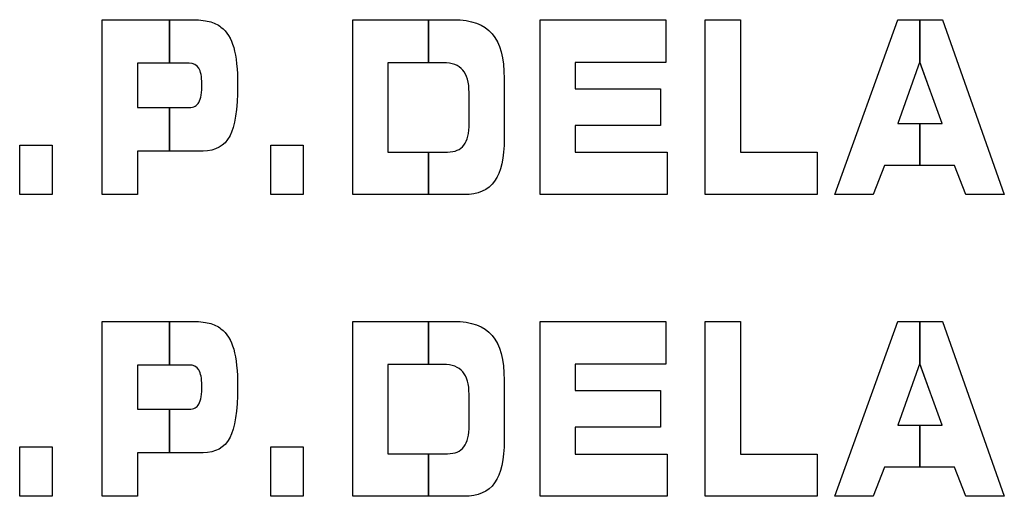
# Model space of a CAD drawing. Units: millimetres. Extents: x 0 to 1789, y 0 to 1262.
# Drawn here: x 651 to 657, y 1020 to 1023 of the extents above; entities that cross this region are included whole.
import ezdxf

# ---------------------------------------------------------------- set-up
doc = ezdxf.new("R2010")
doc.units = ezdxf.units.MM

msp = doc.modelspace()

# ---------------------------------------------------------------- linework, layer by layer
at = {"lineweight": 9}
for points in [[(651.5845, 1022.2669), (651.5845, 1022.2669), (651.5845, 1023.3015), (651.5845, 1023.3015)], [(651.5845, 1023.3015), (651.5845, 1023.3015), (652.1067, 1023.3015), (652.1067, 1023.3015)], [(652.1067, 1023.3015), (652.1532, 1023.3015), (652.1902, 1023.2979), (652.2179, 1023.2913)], [(652.2179, 1023.2913), (652.2452, 1023.2843), (652.2686, 1023.2735), (652.2878, 1023.2582)], [(653.0678, 1022.2669), (653.0678, 1022.2669), (653.0678, 1023.3015), (653.0678, 1023.3015)], [(653.0678, 1023.3015), (653.0678, 1023.3015), (653.6652, 1023.3015), (653.6652, 1023.3015)], [(653.6652, 1023.3015), (653.7691, 1023.3015), (653.8447, 1023.2735), (653.8919, 1023.2183)], [(654.1751, 1022.2669), (654.1751, 1022.2669), (654.1751, 1023.3015), (654.1751, 1023.3015)], [(654.1751, 1023.3015), (654.1751, 1023.3015), (654.9188, 1023.3015), (654.9188, 1023.3015)], [(654.9188, 1023.3015), (654.9188, 1023.3015), (654.9188, 1023.0492), (654.9188, 1023.0492)], [(655.1521, 1022.2669), (655.1521, 1022.2669), (655.1521, 1023.3015), (655.1521, 1023.3015)], [(655.1521, 1023.3015), (655.1521, 1023.3015), (655.3603, 1023.3015), (655.3603, 1023.3015)], [(655.3603, 1023.3015), (655.3603, 1023.3015), (655.3603, 1022.517), (655.3603, 1022.517)], [(655.9188, 1022.2669), (655.9188, 1022.2669), (656.2906, 1023.3015), (656.2906, 1023.3015)], [(656.2906, 1023.3015), (656.2906, 1023.3015), (656.5558, 1023.3015), (656.5558, 1023.3015)], [(656.5558, 1023.3015), (656.5558, 1023.3015), (656.9207, 1022.2669), (656.9207, 1022.2669)], [(652.2878, 1023.2582), (652.3223, 1023.2309), (652.3474, 1023.1903), (652.3629, 1023.1363)], [(653.8919, 1023.2183), (653.939, 1023.163), (653.9628, 1023.0747), (653.9628, 1022.954)], [(652.0995, 1023.0435), (652.0995, 1023.0435), (651.7932, 1023.0435), (651.7932, 1023.0435)], [(651.7932, 1023.0435), (651.7932, 1023.0435), (651.7932, 1022.7816), (651.7932, 1022.7816)], [(652.1569, 1023.0147), (652.1449, 1023.0338), (652.1257, 1023.0435), (652.0995, 1023.0435)], [(653.6015, 1023.0464), (653.6015, 1023.0464), (653.2754, 1023.0464), (653.2754, 1023.0464)], [(653.2754, 1023.0464), (653.2754, 1023.0464), (653.2754, 1022.5185), (653.2754, 1022.5185)], [(653.7177, 1023.0035), (653.6931, 1023.032), (653.6543, 1023.0464), (653.6015, 1023.0464)], [(654.9188, 1023.0492), (654.9188, 1023.0492), (654.3826, 1023.0492), (654.3826, 1023.0492)], [(654.3826, 1023.0492), (654.3826, 1023.0492), (654.3826, 1022.8927), (654.3826, 1022.8927)], [(656.4201, 1023.054), (656.4201, 1023.054), (656.2906, 1022.6879), (656.2906, 1022.6879)], [(656.5522, 1022.6879), (656.5522, 1022.6879), (656.4201, 1023.054), (656.4201, 1023.054)], [(653.7552, 1022.8699), (653.7552, 1022.9305), (653.7426, 1022.9752), (653.7177, 1023.0035)], [(653.9628, 1022.954), (653.9628, 1022.954), (653.9628, 1022.5984), (653.9628, 1022.5984)], [(653.7552, 1022.6879), (653.7552, 1022.6879), (653.7552, 1022.8699), (653.7552, 1022.8699)], [(654.3826, 1022.8927), (654.3826, 1022.8927), (654.8878, 1022.8927), (654.8878, 1022.8927)], [(654.8878, 1022.8927), (654.8878, 1022.8927), (654.8878, 1022.6753), (654.8878, 1022.6753)], [(652.0995, 1022.7816), (652.1275, 1022.7816), (652.1467, 1022.7917), (652.1578, 1022.8125)], [(651.7932, 1022.7816), (651.7932, 1022.7816), (652.0995, 1022.7816), (652.0995, 1022.7816)], [(653.7246, 1022.5593), (653.745, 1022.5866), (653.7552, 1022.6296), (653.7552, 1022.6879)], [(654.8878, 1022.6753), (654.8878, 1022.6753), (654.3826, 1022.6753), (654.3826, 1022.6753)], [(654.3826, 1022.6753), (654.3826, 1022.6753), (654.3826, 1022.517), (654.3826, 1022.517)], [(656.2906, 1022.6879), (656.2906, 1022.6879), (656.5522, 1022.6879), (656.5522, 1022.6879)], [(652.3395, 1022.6125), (652.3083, 1022.5539), (652.2557, 1022.5245), (652.1819, 1022.5245)], [(653.9628, 1022.5984), (653.9628, 1022.4833), (653.9438, 1022.3993), (653.906, 1022.3464)], [(651.0974, 1022.2669), (651.0974, 1022.2669), (651.0974, 1022.5599), (651.0974, 1022.5599)], [(651.0974, 1022.5599), (651.0974, 1022.5599), (651.2904, 1022.5599), (651.2904, 1022.5599)], [(651.2904, 1022.5599), (651.2904, 1022.5599), (651.2904, 1022.2669), (651.2904, 1022.2669)], [(652.1819, 1022.5245), (652.1819, 1022.5245), (651.7932, 1022.5245), (651.7932, 1022.5245)], [(651.7932, 1022.5245), (651.7932, 1022.5245), (651.7932, 1022.2669), (651.7932, 1022.2669)], [(652.5818, 1022.2669), (652.5818, 1022.2669), (652.5818, 1022.5599), (652.5818, 1022.5599)], [(652.5818, 1022.5599), (652.5818, 1022.5599), (652.7746, 1022.5599), (652.7746, 1022.5599)], [(652.7746, 1022.5599), (652.7746, 1022.5599), (652.7746, 1022.2669), (652.7746, 1022.2669)], [(653.6276, 1022.5185), (653.6717, 1022.5185), (653.7041, 1022.5323), (653.7246, 1022.5593)], [(653.2754, 1022.5185), (653.2754, 1022.5185), (653.6276, 1022.5185), (653.6276, 1022.5185)], [(654.3826, 1022.517), (654.3826, 1022.517), (654.9271, 1022.517), (654.9271, 1022.517)], [(654.9271, 1022.517), (654.9271, 1022.517), (654.9271, 1022.2669), (654.9271, 1022.2669)], [(655.3603, 1022.517), (655.3603, 1022.517), (655.8131, 1022.517), (655.8131, 1022.517)], [(655.8131, 1022.517), (655.8131, 1022.517), (655.8131, 1022.2669), (655.8131, 1022.2669)], [(656.212, 1022.4389), (656.212, 1022.4389), (656.1456, 1022.2669), (656.1456, 1022.2669)], [(656.6267, 1022.4389), (656.6267, 1022.4389), (656.212, 1022.4389), (656.212, 1022.4389)], [(656.6925, 1022.2669), (656.6925, 1022.2669), (656.6267, 1022.4389), (656.6267, 1022.4389)], [(653.906, 1022.3464), (653.8685, 1022.2932), (653.8084, 1022.2669), (653.7259, 1022.2669)], [(651.2904, 1022.2669), (651.2904, 1022.2669), (651.0974, 1022.2669), (651.0974, 1022.2669)], [(651.7932, 1022.2669), (651.7932, 1022.2669), (651.5845, 1022.2669), (651.5845, 1022.2669)], [(652.7746, 1022.2669), (652.7746, 1022.2669), (652.5818, 1022.2669), (652.5818, 1022.2669)], [(653.7259, 1022.2669), (653.7259, 1022.2669), (653.0678, 1022.2669), (653.0678, 1022.2669)], [(654.9271, 1022.2669), (654.9271, 1022.2669), (654.1751, 1022.2669), (654.1751, 1022.2669)], [(655.8131, 1022.2669), (655.8131, 1022.2669), (655.1521, 1022.2669), (655.1521, 1022.2669)], [(656.1456, 1022.2669), (656.1456, 1022.2669), (655.9188, 1022.2669), (655.9188, 1022.2669)], [(656.9207, 1022.2669), (656.9207, 1022.2669), (656.6925, 1022.2669), (656.6925, 1022.2669)], [(651.5845, 1020.4822), (651.5845, 1020.4822), (651.5845, 1021.5168), (651.5845, 1021.5168)], [(651.5845, 1021.5168), (651.5845, 1021.5168), (652.1067, 1021.5168), (652.1067, 1021.5168)], [(652.1067, 1021.5168), (652.1532, 1021.5168), (652.1902, 1021.5132), (652.2179, 1021.5067)], [(652.2179, 1021.5067), (652.2452, 1021.4998), (652.2686, 1021.489), (652.2878, 1021.4736)], [(652.2878, 1021.4736), (652.3223, 1021.4463), (652.3474, 1021.4058), (652.3629, 1021.3517)], [(653.0678, 1020.4822), (653.0678, 1020.4822), (653.0678, 1021.5168), (653.0678, 1021.5168)], [(653.0678, 1021.5168), (653.0678, 1021.5168), (653.6652, 1021.5168), (653.6652, 1021.5168)], [(653.6652, 1021.5168), (653.7691, 1021.5168), (653.8447, 1021.489), (653.8919, 1021.4337)], [(654.1751, 1020.4822), (654.1751, 1020.4822), (654.1751, 1021.5168), (654.1751, 1021.5168)], [(654.1751, 1021.5168), (654.1751, 1021.5168), (654.9188, 1021.5168), (654.9188, 1021.5168)], [(654.9188, 1021.5168), (654.9188, 1021.5168), (654.9188, 1021.2646), (654.9188, 1021.2646)], [(655.1521, 1020.4822), (655.1521, 1020.4822), (655.1521, 1021.5168), (655.1521, 1021.5168)], [(655.1521, 1021.5168), (655.1521, 1021.5168), (655.3603, 1021.5168), (655.3603, 1021.5168)], [(655.3603, 1021.5168), (655.3603, 1021.5168), (655.3603, 1020.7324), (655.3603, 1020.7324)], [(655.9188, 1020.4822), (655.9188, 1020.4822), (656.2906, 1021.5168), (656.2906, 1021.5168)], [(656.2906, 1021.5168), (656.2906, 1021.5168), (656.5558, 1021.5168), (656.5558, 1021.5168)], [(656.5558, 1021.5168), (656.5558, 1021.5168), (656.9207, 1020.4822), (656.9207, 1020.4822)], [(653.8919, 1021.4337), (653.939, 1021.3785), (653.9628, 1021.2901), (653.9628, 1021.1694)], [(652.0995, 1021.2589), (652.0995, 1021.2589), (651.7932, 1021.2589), (651.7932, 1021.2589)], [(651.7932, 1021.2589), (651.7932, 1021.2589), (651.7932, 1020.9971), (651.7932, 1020.9971)], [(652.1569, 1021.23), (652.1449, 1021.2493), (652.1257, 1021.2589), (652.0995, 1021.2589)], [(653.6015, 1021.2619), (653.6015, 1021.2619), (653.2754, 1021.2619), (653.2754, 1021.2619)], [(653.2754, 1021.2619), (653.2754, 1021.2619), (653.2754, 1020.734), (653.2754, 1020.734)], [(653.7177, 1021.2189), (653.6931, 1021.2475), (653.6543, 1021.2619), (653.6015, 1021.2619)], [(654.9188, 1021.2646), (654.9188, 1021.2646), (654.3826, 1021.2646), (654.3826, 1021.2646)], [(654.3826, 1021.2646), (654.3826, 1021.2646), (654.3826, 1021.1081), (654.3826, 1021.1081)], [(656.4201, 1021.2695), (656.4201, 1021.2695), (656.2906, 1020.9033), (656.2906, 1020.9033)], [(656.5522, 1020.9033), (656.5522, 1020.9033), (656.4201, 1021.2695), (656.4201, 1021.2695)], [(653.7552, 1021.0853), (653.7552, 1021.146), (653.7426, 1021.1907), (653.7177, 1021.2189)], [(653.9628, 1021.1694), (653.9628, 1021.1694), (653.9628, 1020.8139), (653.9628, 1020.8139)], [(653.7552, 1020.9033), (653.7552, 1020.9033), (653.7552, 1021.0853), (653.7552, 1021.0853)], [(654.3826, 1021.1081), (654.3826, 1021.1081), (654.8878, 1021.1081), (654.8878, 1021.1081)], [(654.8878, 1021.1081), (654.8878, 1021.1081), (654.8878, 1020.8907), (654.8878, 1020.8907)], [(652.0995, 1020.9971), (652.1275, 1020.9971), (652.1467, 1021.0072), (652.1578, 1021.028)], [(651.7932, 1020.9971), (651.7932, 1020.9971), (652.0995, 1020.9971), (652.0995, 1020.9971)], [(653.7246, 1020.7748), (653.745, 1020.8021), (653.7552, 1020.845), (653.7552, 1020.9033)], [(654.8878, 1020.8907), (654.8878, 1020.8907), (654.3826, 1020.8907), (654.3826, 1020.8907)], [(654.3826, 1020.8907), (654.3826, 1020.8907), (654.3826, 1020.7324), (654.3826, 1020.7324)], [(656.2906, 1020.9033), (656.2906, 1020.9033), (656.5522, 1020.9033), (656.5522, 1020.9033)], [(651.0974, 1020.4822), (651.0974, 1020.4822), (651.0974, 1020.7754), (651.0974, 1020.7754)], [(651.0974, 1020.7754), (651.0974, 1020.7754), (651.2904, 1020.7754), (651.2904, 1020.7754)], [(651.2904, 1020.7754), (651.2904, 1020.7754), (651.2904, 1020.4822), (651.2904, 1020.4822)], [(652.3395, 1020.828), (652.3083, 1020.7694), (652.2557, 1020.7399), (652.1819, 1020.7399)], [(652.5818, 1020.4822), (652.5818, 1020.4822), (652.5818, 1020.7754), (652.5818, 1020.7754)], [(652.5818, 1020.7754), (652.5818, 1020.7754), (652.7746, 1020.7754), (652.7746, 1020.7754)], [(652.7746, 1020.7754), (652.7746, 1020.7754), (652.7746, 1020.4822), (652.7746, 1020.4822)], [(653.6276, 1020.734), (653.6717, 1020.734), (653.7041, 1020.7478), (653.7246, 1020.7748)], [(653.9628, 1020.8139), (653.9628, 1020.6988), (653.9438, 1020.6147), (653.906, 1020.5618)], [(652.1819, 1020.7399), (652.1819, 1020.7399), (651.7932, 1020.7399), (651.7932, 1020.7399)], [(651.7932, 1020.7399), (651.7932, 1020.7399), (651.7932, 1020.4822), (651.7932, 1020.4822)], [(653.2754, 1020.734), (653.2754, 1020.734), (653.6276, 1020.734), (653.6276, 1020.734)], [(654.3826, 1020.7324), (654.3826, 1020.7324), (654.9271, 1020.7324), (654.9271, 1020.7324)], [(654.9271, 1020.7324), (654.9271, 1020.7324), (654.9271, 1020.4822), (654.9271, 1020.4822)], [(655.3603, 1020.7324), (655.3603, 1020.7324), (655.8131, 1020.7324), (655.8131, 1020.7324)], [(655.8131, 1020.7324), (655.8131, 1020.7324), (655.8131, 1020.4822), (655.8131, 1020.4822)], [(656.212, 1020.6543), (656.212, 1020.6543), (656.1456, 1020.4822), (656.1456, 1020.4822)], [(656.6267, 1020.6543), (656.6267, 1020.6543), (656.212, 1020.6543), (656.212, 1020.6543)], [(656.6925, 1020.4822), (656.6925, 1020.4822), (656.6267, 1020.6543), (656.6267, 1020.6543)], [(653.906, 1020.5618), (653.8685, 1020.5087), (653.8084, 1020.4822), (653.7259, 1020.4822)], [(651.2904, 1020.4822), (651.2904, 1020.4822), (651.0974, 1020.4822), (651.0974, 1020.4822)], [(651.7932, 1020.4822), (651.7932, 1020.4822), (651.5845, 1020.4822), (651.5845, 1020.4822)], [(652.7746, 1020.4822), (652.7746, 1020.4822), (652.5818, 1020.4822), (652.5818, 1020.4822)], [(653.7259, 1020.4822), (653.7259, 1020.4822), (653.0678, 1020.4822), (653.0678, 1020.4822)], [(654.9271, 1020.4822), (654.9271, 1020.4822), (654.1751, 1020.4822), (654.1751, 1020.4822)], [(655.8131, 1020.4822), (655.8131, 1020.4822), (655.1521, 1020.4822), (655.1521, 1020.4822)], [(656.1456, 1020.4822), (656.1456, 1020.4822), (655.9188, 1020.4822), (655.9188, 1020.4822)], [(656.9207, 1020.4822), (656.9207, 1020.4822), (656.6925, 1020.4822), (656.6925, 1020.4822)]]:
    msp.add_open_spline(points, degree=3, dxfattribs=at)
for points in [[(651.5845, 1022.2669), (651.5845, 1022.2669), (651.5845, 1023.3015), (651.5845, 1023.3015)], [(651.5845, 1023.3015), (651.5845, 1023.3015), (651.9839, 1023.3015), (651.9839, 1023.3015)], [(651.9839, 1023.3015), (651.9839, 1023.3015), (651.9839, 1023.0435), (651.9839, 1023.0435)], [(651.9839, 1023.0435), (651.9839, 1023.0435), (651.9839, 1023.3015), (651.9839, 1023.3015)], [(651.9839, 1023.3015), (651.9839, 1023.3015), (652.1067, 1023.3015), (652.1067, 1023.3015)], [(652.1067, 1023.3015), (652.1532, 1023.3015), (652.1902, 1023.2979), (652.2179, 1023.2913)], [(652.2179, 1023.2913), (652.2452, 1023.2843), (652.2686, 1023.2735), (652.2878, 1023.2582)], [(653.0678, 1022.2669), (653.0678, 1022.2669), (653.0678, 1023.3015), (653.0678, 1023.3015)], [(653.0678, 1023.3015), (653.0678, 1023.3015), (653.5152, 1023.3015), (653.5152, 1023.3015)], [(653.5152, 1023.3015), (653.5152, 1023.3015), (653.5152, 1023.0464), (653.5152, 1023.0464)], [(653.5152, 1023.0464), (653.5152, 1023.0464), (653.5152, 1023.3015), (653.5152, 1023.3015)], [(653.5152, 1023.3015), (653.5152, 1023.3015), (653.6652, 1023.3015), (653.6652, 1023.3015)], [(653.6652, 1023.3015), (653.7691, 1023.3015), (653.8447, 1023.2735), (653.8919, 1023.2183)], [(654.1751, 1022.2669), (654.1751, 1022.2669), (654.1751, 1023.3015), (654.1751, 1023.3015)], [(654.1751, 1023.3015), (654.1751, 1023.3015), (654.9188, 1023.3015), (654.9188, 1023.3015)], [(654.9188, 1023.3015), (654.9188, 1023.3015), (654.9188, 1023.0492), (654.9188, 1023.0492)], [(655.1521, 1022.2669), (655.1521, 1022.2669), (655.1521, 1023.3015), (655.1521, 1023.3015)], [(655.1521, 1023.3015), (655.1521, 1023.3015), (655.3603, 1023.3015), (655.3603, 1023.3015)], [(655.3603, 1023.3015), (655.3603, 1023.3015), (655.3603, 1022.517), (655.3603, 1022.517)], [(655.9188, 1022.2669), (655.9188, 1022.2669), (656.2906, 1023.3015), (656.2906, 1023.3015)], [(656.2906, 1023.3015), (656.2906, 1023.3015), (656.4216, 1023.3015), (656.4216, 1023.3015)], [(656.4216, 1023.3015), (656.4216, 1023.3015), (656.4216, 1023.0497), (656.4216, 1023.0497)], [(656.4216, 1023.0497), (656.4216, 1023.0497), (656.4216, 1023.3015), (656.4216, 1023.3015)], [(656.4216, 1023.3015), (656.4216, 1023.3015), (656.5558, 1023.3015), (656.5558, 1023.3015)], [(656.5558, 1023.3015), (656.5558, 1023.3015), (656.9207, 1022.2669), (656.9207, 1022.2669)], [(652.2878, 1023.2582), (652.3223, 1023.2309), (652.3474, 1023.1903), (652.3629, 1023.1363)], [(653.8919, 1023.2183), (653.939, 1023.163), (653.9628, 1023.0747), (653.9628, 1022.954)], [(651.9839, 1023.0435), (651.9839, 1023.0435), (651.7932, 1023.0435), (651.7932, 1023.0435)], [(651.7932, 1023.0435), (651.7932, 1023.0435), (651.7932, 1022.7816), (651.7932, 1022.7816)], [(652.0995, 1023.0435), (652.0995, 1023.0435), (651.9839, 1023.0435), (651.9839, 1023.0435)], [(652.1569, 1023.0147), (652.1449, 1023.0338), (652.1257, 1023.0435), (652.0995, 1023.0435)], [(653.5152, 1023.0464), (653.5152, 1023.0464), (653.2754, 1023.0464), (653.2754, 1023.0464)], [(653.2754, 1023.0464), (653.2754, 1023.0464), (653.2754, 1022.5185), (653.2754, 1022.5185)], [(653.6015, 1023.0464), (653.6015, 1023.0464), (653.5152, 1023.0464), (653.5152, 1023.0464)], [(653.7177, 1023.0035), (653.6931, 1023.032), (653.6543, 1023.0464), (653.6015, 1023.0464)], [(654.9188, 1023.0492), (654.9188, 1023.0492), (654.3826, 1023.0492), (654.3826, 1023.0492)], [(654.3826, 1023.0492), (654.3826, 1023.0492), (654.3826, 1022.8927), (654.3826, 1022.8927)], [(656.4201, 1023.054), (656.4201, 1023.054), (656.2906, 1022.6879), (656.2906, 1022.6879)], [(656.4216, 1023.0497), (656.4216, 1023.0497), (656.4201, 1023.054), (656.4201, 1023.054)], [(656.5522, 1022.6879), (656.5522, 1022.6879), (656.4216, 1023.0497), (656.4216, 1023.0497)], [(653.7552, 1022.8699), (653.7552, 1022.9305), (653.7426, 1022.9752), (653.7177, 1023.0035)], [(653.9628, 1022.954), (653.9628, 1022.954), (653.9628, 1022.5984), (653.9628, 1022.5984)], [(653.7552, 1022.6879), (653.7552, 1022.6879), (653.7552, 1022.8699), (653.7552, 1022.8699)], [(654.3826, 1022.8927), (654.3826, 1022.8927), (654.8878, 1022.8927), (654.8878, 1022.8927)], [(654.8878, 1022.8927), (654.8878, 1022.8927), (654.8878, 1022.6753), (654.8878, 1022.6753)], [(652.0995, 1022.7816), (652.1275, 1022.7816), (652.1467, 1022.7917), (652.1578, 1022.8125)], [(651.7932, 1022.7816), (651.7932, 1022.7816), (651.9839, 1022.7816), (651.9839, 1022.7816)], [(651.9839, 1022.7816), (651.9839, 1022.7816), (651.9839, 1022.5245), (651.9839, 1022.5245)], [(651.9839, 1022.5245), (651.9839, 1022.5245), (651.9839, 1022.7816), (651.9839, 1022.7816)], [(651.9839, 1022.7816), (651.9839, 1022.7816), (652.0995, 1022.7816), (652.0995, 1022.7816)], [(653.7246, 1022.5593), (653.745, 1022.5866), (653.7552, 1022.6296), (653.7552, 1022.6879)], [(654.8878, 1022.6753), (654.8878, 1022.6753), (654.3826, 1022.6753), (654.3826, 1022.6753)], [(654.3826, 1022.6753), (654.3826, 1022.6753), (654.3826, 1022.517), (654.3826, 1022.517)], [(656.2906, 1022.6879), (656.2906, 1022.6879), (656.4216, 1022.6879), (656.4216, 1022.6879)], [(656.4216, 1022.6879), (656.4216, 1022.6879), (656.4216, 1022.4389), (656.4216, 1022.4389)], [(656.4216, 1022.4389), (656.4216, 1022.4389), (656.4216, 1022.6879), (656.4216, 1022.6879)], [(656.4216, 1022.6879), (656.4216, 1022.6879), (656.5522, 1022.6879), (656.5522, 1022.6879)], [(652.3395, 1022.6125), (652.3083, 1022.5539), (652.2557, 1022.5245), (652.1819, 1022.5245)], [(653.9628, 1022.5984), (653.9628, 1022.4833), (653.9438, 1022.3993), (653.906, 1022.3464)], [(651.0974, 1022.2669), (651.0974, 1022.2669), (651.0974, 1022.5599), (651.0974, 1022.5599)], [(651.0974, 1022.5599), (651.0974, 1022.5599), (651.2904, 1022.5599), (651.2904, 1022.5599)], [(651.2904, 1022.5599), (651.2904, 1022.5599), (651.2904, 1022.2669), (651.2904, 1022.2669)], [(651.9839, 1022.5245), (651.9839, 1022.5245), (651.7932, 1022.5245), (651.7932, 1022.5245)], [(651.7932, 1022.5245), (651.7932, 1022.5245), (651.7932, 1022.2669), (651.7932, 1022.2669)], [(652.1819, 1022.5245), (652.1819, 1022.5245), (651.9839, 1022.5245), (651.9839, 1022.5245)], [(652.5818, 1022.2669), (652.5818, 1022.2669), (652.5818, 1022.5599), (652.5818, 1022.5599)], [(652.5818, 1022.5599), (652.5818, 1022.5599), (652.7746, 1022.5599), (652.7746, 1022.5599)], [(652.7746, 1022.5599), (652.7746, 1022.5599), (652.7746, 1022.2669), (652.7746, 1022.2669)], [(653.6276, 1022.5185), (653.6717, 1022.5185), (653.7041, 1022.5323), (653.7246, 1022.5593)], [(653.2754, 1022.5185), (653.2754, 1022.5185), (653.5152, 1022.5185), (653.5152, 1022.5185)], [(653.5152, 1022.5185), (653.5152, 1022.5185), (653.5152, 1022.2669), (653.5152, 1022.2669)], [(653.5152, 1022.2669), (653.5152, 1022.2669), (653.5152, 1022.5185), (653.5152, 1022.5185)], [(653.5152, 1022.5185), (653.5152, 1022.5185), (653.6276, 1022.5185), (653.6276, 1022.5185)], [(654.3826, 1022.517), (654.3826, 1022.517), (654.9271, 1022.517), (654.9271, 1022.517)], [(654.9271, 1022.517), (654.9271, 1022.517), (654.9271, 1022.2669), (654.9271, 1022.2669)], [(655.3603, 1022.517), (655.3603, 1022.517), (655.8131, 1022.517), (655.8131, 1022.517)], [(655.8131, 1022.517), (655.8131, 1022.517), (655.8131, 1022.2669), (655.8131, 1022.2669)], [(656.212, 1022.4389), (656.212, 1022.4389), (656.1456, 1022.2669), (656.1456, 1022.2669)], [(656.4216, 1022.4389), (656.4216, 1022.4389), (656.212, 1022.4389), (656.212, 1022.4389)], [(656.6267, 1022.4389), (656.6267, 1022.4389), (656.4216, 1022.4389), (656.4216, 1022.4389)], [(656.6925, 1022.2669), (656.6925, 1022.2669), (656.6267, 1022.4389), (656.6267, 1022.4389)], [(653.906, 1022.3464), (653.8685, 1022.2932), (653.8084, 1022.2669), (653.7259, 1022.2669)], [(651.2904, 1022.2669), (651.2904, 1022.2669), (651.0974, 1022.2669), (651.0974, 1022.2669)], [(651.7932, 1022.2669), (651.7932, 1022.2669), (651.5845, 1022.2669), (651.5845, 1022.2669)], [(652.7746, 1022.2669), (652.7746, 1022.2669), (652.5818, 1022.2669), (652.5818, 1022.2669)], [(653.5152, 1022.2669), (653.5152, 1022.2669), (653.0678, 1022.2669), (653.0678, 1022.2669)], [(653.7259, 1022.2669), (653.7259, 1022.2669), (653.5152, 1022.2669), (653.5152, 1022.2669)], [(654.9271, 1022.2669), (654.9271, 1022.2669), (654.1751, 1022.2669), (654.1751, 1022.2669)], [(655.8131, 1022.2669), (655.8131, 1022.2669), (655.1521, 1022.2669), (655.1521, 1022.2669)], [(656.1456, 1022.2669), (656.1456, 1022.2669), (655.9188, 1022.2669), (655.9188, 1022.2669)], [(656.9207, 1022.2669), (656.9207, 1022.2669), (656.6925, 1022.2669), (656.6925, 1022.2669)], [(651.5845, 1020.4822), (651.5845, 1020.4822), (651.5845, 1021.5168), (651.5845, 1021.5168)], [(651.5845, 1021.5168), (651.5845, 1021.5168), (651.9839, 1021.5168), (651.9839, 1021.5168)], [(651.9839, 1021.5168), (651.9839, 1021.5168), (651.9839, 1021.2589), (651.9839, 1021.2589)], [(651.9839, 1021.2589), (651.9839, 1021.2589), (651.9839, 1021.5168), (651.9839, 1021.5168)], [(651.9839, 1021.5168), (651.9839, 1021.5168), (652.1067, 1021.5168), (652.1067, 1021.5168)], [(652.1067, 1021.5168), (652.1532, 1021.5168), (652.1902, 1021.5132), (652.2179, 1021.5067)], [(652.2179, 1021.5067), (652.2452, 1021.4998), (652.2686, 1021.489), (652.2878, 1021.4736)], [(652.2878, 1021.4736), (652.3223, 1021.4463), (652.3474, 1021.4058), (652.3629, 1021.3517)], [(653.0678, 1020.4822), (653.0678, 1020.4822), (653.0678, 1021.5168), (653.0678, 1021.5168)], [(653.0678, 1021.5168), (653.0678, 1021.5168), (653.5152, 1021.5168), (653.5152, 1021.5168)], [(653.5152, 1021.5168), (653.5152, 1021.5168), (653.5152, 1021.2619), (653.5152, 1021.2619)], [(653.5152, 1021.2619), (653.5152, 1021.2619), (653.5152, 1021.5168), (653.5152, 1021.5168)], [(653.5152, 1021.5168), (653.5152, 1021.5168), (653.6652, 1021.5168), (653.6652, 1021.5168)], [(653.6652, 1021.5168), (653.7691, 1021.5168), (653.8447, 1021.489), (653.8919, 1021.4337)], [(654.1751, 1020.4822), (654.1751, 1020.4822), (654.1751, 1021.5168), (654.1751, 1021.5168)], [(654.1751, 1021.5168), (654.1751, 1021.5168), (654.9188, 1021.5168), (654.9188, 1021.5168)], [(654.9188, 1021.5168), (654.9188, 1021.5168), (654.9188, 1021.2646), (654.9188, 1021.2646)], [(655.1521, 1020.4822), (655.1521, 1020.4822), (655.1521, 1021.5168), (655.1521, 1021.5168)], [(655.1521, 1021.5168), (655.1521, 1021.5168), (655.3603, 1021.5168), (655.3603, 1021.5168)], [(655.3603, 1021.5168), (655.3603, 1021.5168), (655.3603, 1020.7324), (655.3603, 1020.7324)], [(655.9188, 1020.4822), (655.9188, 1020.4822), (656.2906, 1021.5168), (656.2906, 1021.5168)], [(656.2906, 1021.5168), (656.2906, 1021.5168), (656.4216, 1021.5168), (656.4216, 1021.5168)], [(656.4216, 1021.5168), (656.4216, 1021.5168), (656.4216, 1021.2652), (656.4216, 1021.2652)], [(656.4216, 1021.2652), (656.4216, 1021.2652), (656.4216, 1021.5168), (656.4216, 1021.5168)], [(656.4216, 1021.5168), (656.4216, 1021.5168), (656.5558, 1021.5168), (656.5558, 1021.5168)], [(656.5558, 1021.5168), (656.5558, 1021.5168), (656.9207, 1020.4822), (656.9207, 1020.4822)], [(653.8919, 1021.4337), (653.939, 1021.3785), (653.9628, 1021.2901), (653.9628, 1021.1694)], [(651.9839, 1021.2589), (651.9839, 1021.2589), (651.7932, 1021.2589), (651.7932, 1021.2589)], [(651.7932, 1021.2589), (651.7932, 1021.2589), (651.7932, 1020.9971), (651.7932, 1020.9971)], [(652.0995, 1021.2589), (652.0995, 1021.2589), (651.9839, 1021.2589), (651.9839, 1021.2589)], [(652.1569, 1021.23), (652.1449, 1021.2493), (652.1257, 1021.2589), (652.0995, 1021.2589)], [(653.5152, 1021.2619), (653.5152, 1021.2619), (653.2754, 1021.2619), (653.2754, 1021.2619)], [(653.2754, 1021.2619), (653.2754, 1021.2619), (653.2754, 1020.734), (653.2754, 1020.734)], [(653.6015, 1021.2619), (653.6015, 1021.2619), (653.5152, 1021.2619), (653.5152, 1021.2619)], [(653.7177, 1021.2189), (653.6931, 1021.2475), (653.6543, 1021.2619), (653.6015, 1021.2619)], [(654.9188, 1021.2646), (654.9188, 1021.2646), (654.3826, 1021.2646), (654.3826, 1021.2646)], [(654.3826, 1021.2646), (654.3826, 1021.2646), (654.3826, 1021.1081), (654.3826, 1021.1081)], [(656.4201, 1021.2695), (656.4201, 1021.2695), (656.2906, 1020.9033), (656.2906, 1020.9033)], [(656.4216, 1021.2652), (656.4216, 1021.2652), (656.4201, 1021.2695), (656.4201, 1021.2695)], [(656.5522, 1020.9033), (656.5522, 1020.9033), (656.4216, 1021.2652), (656.4216, 1021.2652)], [(653.7552, 1021.0853), (653.7552, 1021.146), (653.7426, 1021.1907), (653.7177, 1021.2189)], [(653.9628, 1021.1694), (653.9628, 1021.1694), (653.9628, 1020.8139), (653.9628, 1020.8139)], [(653.7552, 1020.9033), (653.7552, 1020.9033), (653.7552, 1021.0853), (653.7552, 1021.0853)], [(654.3826, 1021.1081), (654.3826, 1021.1081), (654.8878, 1021.1081), (654.8878, 1021.1081)], [(654.8878, 1021.1081), (654.8878, 1021.1081), (654.8878, 1020.8907), (654.8878, 1020.8907)], [(652.0995, 1020.9971), (652.1275, 1020.9971), (652.1467, 1021.0072), (652.1578, 1021.028)], [(651.7932, 1020.9971), (651.7932, 1020.9971), (651.9839, 1020.9971), (651.9839, 1020.9971)], [(651.9839, 1020.9971), (651.9839, 1020.9971), (651.9839, 1020.7399), (651.9839, 1020.7399)], [(651.9839, 1020.7399), (651.9839, 1020.7399), (651.9839, 1020.9971), (651.9839, 1020.9971)], [(651.9839, 1020.9971), (651.9839, 1020.9971), (652.0995, 1020.9971), (652.0995, 1020.9971)], [(653.7246, 1020.7748), (653.745, 1020.8021), (653.7552, 1020.845), (653.7552, 1020.9033)], [(654.8878, 1020.8907), (654.8878, 1020.8907), (654.3826, 1020.8907), (654.3826, 1020.8907)], [(654.3826, 1020.8907), (654.3826, 1020.8907), (654.3826, 1020.7324), (654.3826, 1020.7324)], [(656.2906, 1020.9033), (656.2906, 1020.9033), (656.4216, 1020.9033), (656.4216, 1020.9033)], [(656.4216, 1020.9033), (656.4216, 1020.9033), (656.4216, 1020.6543), (656.4216, 1020.6543)], [(656.4216, 1020.6543), (656.4216, 1020.6543), (656.4216, 1020.9033), (656.4216, 1020.9033)], [(656.4216, 1020.9033), (656.4216, 1020.9033), (656.5522, 1020.9033), (656.5522, 1020.9033)], [(651.0974, 1020.4822), (651.0974, 1020.4822), (651.0974, 1020.7754), (651.0974, 1020.7754)], [(651.0974, 1020.7754), (651.0974, 1020.7754), (651.2904, 1020.7754), (651.2904, 1020.7754)], [(651.2904, 1020.7754), (651.2904, 1020.7754), (651.2904, 1020.4822), (651.2904, 1020.4822)], [(652.3395, 1020.828), (652.3083, 1020.7694), (652.2557, 1020.7399), (652.1819, 1020.7399)], [(652.5818, 1020.4822), (652.5818, 1020.4822), (652.5818, 1020.7754), (652.5818, 1020.7754)], [(652.5818, 1020.7754), (652.5818, 1020.7754), (652.7746, 1020.7754), (652.7746, 1020.7754)], [(652.7746, 1020.7754), (652.7746, 1020.7754), (652.7746, 1020.4822), (652.7746, 1020.4822)], [(653.6276, 1020.734), (653.6717, 1020.734), (653.7041, 1020.7478), (653.7246, 1020.7748)], [(653.9628, 1020.8139), (653.9628, 1020.6988), (653.9438, 1020.6147), (653.906, 1020.5618)], [(651.9839, 1020.7399), (651.9839, 1020.7399), (651.7932, 1020.7399), (651.7932, 1020.7399)], [(651.7932, 1020.7399), (651.7932, 1020.7399), (651.7932, 1020.4822), (651.7932, 1020.4822)], [(652.1819, 1020.7399), (652.1819, 1020.7399), (651.9839, 1020.7399), (651.9839, 1020.7399)], [(653.2754, 1020.734), (653.2754, 1020.734), (653.5152, 1020.734), (653.5152, 1020.734)], [(653.5152, 1020.734), (653.5152, 1020.734), (653.5152, 1020.4822), (653.5152, 1020.4822)], [(653.5152, 1020.4822), (653.5152, 1020.4822), (653.5152, 1020.734), (653.5152, 1020.734)], [(653.5152, 1020.734), (653.5152, 1020.734), (653.6276, 1020.734), (653.6276, 1020.734)], [(654.3826, 1020.7324), (654.3826, 1020.7324), (654.9271, 1020.7324), (654.9271, 1020.7324)], [(654.9271, 1020.7324), (654.9271, 1020.7324), (654.9271, 1020.4822), (654.9271, 1020.4822)], [(655.3603, 1020.7324), (655.3603, 1020.7324), (655.8131, 1020.7324), (655.8131, 1020.7324)], [(655.8131, 1020.7324), (655.8131, 1020.7324), (655.8131, 1020.4822), (655.8131, 1020.4822)], [(656.212, 1020.6543), (656.212, 1020.6543), (656.1456, 1020.4822), (656.1456, 1020.4822)], [(656.4216, 1020.6543), (656.4216, 1020.6543), (656.212, 1020.6543), (656.212, 1020.6543)], [(656.6267, 1020.6543), (656.6267, 1020.6543), (656.4216, 1020.6543), (656.4216, 1020.6543)], [(656.6925, 1020.4822), (656.6925, 1020.4822), (656.6267, 1020.6543), (656.6267, 1020.6543)], [(653.906, 1020.5618), (653.8685, 1020.5087), (653.8084, 1020.4822), (653.7259, 1020.4822)], [(651.2904, 1020.4822), (651.2904, 1020.4822), (651.0974, 1020.4822), (651.0974, 1020.4822)], [(651.7932, 1020.4822), (651.7932, 1020.4822), (651.5845, 1020.4822), (651.5845, 1020.4822)], [(652.7746, 1020.4822), (652.7746, 1020.4822), (652.5818, 1020.4822), (652.5818, 1020.4822)], [(653.5152, 1020.4822), (653.5152, 1020.4822), (653.0678, 1020.4822), (653.0678, 1020.4822)], [(653.7259, 1020.4822), (653.7259, 1020.4822), (653.5152, 1020.4822), (653.5152, 1020.4822)], [(654.9271, 1020.4822), (654.9271, 1020.4822), (654.1751, 1020.4822), (654.1751, 1020.4822)], [(655.8131, 1020.4822), (655.8131, 1020.4822), (655.1521, 1020.4822), (655.1521, 1020.4822)], [(656.1456, 1020.4822), (656.1456, 1020.4822), (655.9188, 1020.4822), (655.9188, 1020.4822)], [(656.9207, 1020.4822), (656.9207, 1020.4822), (656.6925, 1020.4822), (656.6925, 1020.4822)]]:
    msp.add_open_spline(points, degree=3)
for points, knots in [([(652.3629, 1023.1363), (652.3782, 1023.0825), (652.3863, 1023.008), (652.3863, 1022.9132), (652.3863, 1022.7714), (652.3708, 1022.6711), (652.3395, 1022.6125)], [3, 3, 3, 3, 4, 4, 4, 5, 5, 5, 5]), ([(652.1578, 1022.8125), (652.1689, 1022.8333), (652.1747, 1022.8699), (652.1747, 1022.9225), (652.1747, 1022.9648), (652.1686, 1022.9954), (652.1569, 1023.0147)], [4, 4, 4, 4, 5, 5, 5, 6, 6, 6, 6]), ([(652.3629, 1021.3517), (652.3782, 1021.298), (652.3863, 1021.2235), (652.3863, 1021.1285), (652.3863, 1020.9868), (652.3708, 1020.8865), (652.3395, 1020.828)], [3, 3, 3, 3, 4, 4, 4, 5, 5, 5, 5]), ([(652.1578, 1021.028), (652.1689, 1021.0487), (652.1747, 1021.0853), (652.1747, 1021.1379), (652.1747, 1021.1802), (652.1686, 1021.2109), (652.1569, 1021.23)], [4, 4, 4, 4, 5, 5, 5, 6, 6, 6, 6])]:
    msp.add_open_spline(points, degree=3, knots=knots, dxfattribs=at)
for points, knots in [([(652.3629, 1023.1363), (652.3782, 1023.0825), (652.3863, 1023.008), (652.3863, 1022.9132), (652.3863, 1022.7714), (652.3708, 1022.6711), (652.3395, 1022.6125)], [12, 12, 12, 12, 13, 13, 13, 14, 14, 14, 14]), ([(652.1578, 1022.8125), (652.1689, 1022.8333), (652.1747, 1022.8699), (652.1747, 1022.9225), (652.1747, 1022.9648), (652.1686, 1022.9954), (652.1569, 1023.0147)], [3, 3, 3, 3, 4, 4, 4, 5, 5, 5, 5]), ([(652.3629, 1021.3517), (652.3782, 1021.298), (652.3863, 1021.2235), (652.3863, 1021.1285), (652.3863, 1020.9868), (652.3708, 1020.8865), (652.3395, 1020.828)], [12, 12, 12, 12, 13, 13, 13, 14, 14, 14, 14]), ([(652.1578, 1021.028), (652.1689, 1021.0487), (652.1747, 1021.0853), (652.1747, 1021.1379), (652.1747, 1021.1802), (652.1686, 1021.2109), (652.1569, 1021.23)], [3, 3, 3, 3, 4, 4, 4, 5, 5, 5, 5])]:
    msp.add_open_spline(points, degree=3, knots=knots)

doc.saveas('drawing.dxf')
